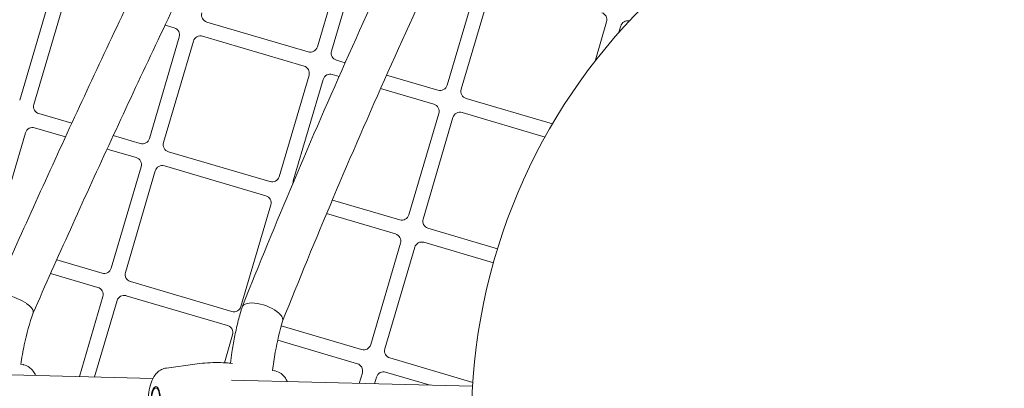
# Model space of a CAD drawing. Units: millimetres. Extents: x 2847 to 9617, y 2571 to 8771.
# Drawn here: x 6128 to 6496, y 5684 to 5821 of the extents above; entities that cross this region are included whole.
import ezdxf

# ---------------------------------------------------------------- set-up
doc = ezdxf.new("R2010")
doc.units = ezdxf.units.MM
doc.header["$LTSCALE"] = 40
doc.layers.add('Dimension (ISO)', color=7, linetype='Continuous', lineweight=18)
doc.layers.add('Visible (ISO)', color=7, linetype='Continuous', lineweight=18)
doc.layers.add('Fall Zone', color=5, linetype='Continuous', lineweight=20, true_color=0x0000ff)
doc.styles.add('Note Text (ISO)', font='tahoma.ttf')
doc.dimstyles.new('Aplay Dimension Styles M', dxfattribs={"dimscale": 40, "dimtxt": 2.5, "dimasz": 2.5, "dimexe": 3.175, "dimexo": 2, "dimgap": 0.762, "dimtad": 1, "dimdec": 1, "dimlfac": 0.001, "dimrnd": 1e-08, "dimzin": 0, "dimdsep": 46, "dimtxsty": 'Note Text (ISO)', "dimcen": 0.09, "dimdle": 10, "dimclrd": 256, "dimclre": 256, "dimclrt": 7, "dimadec": 0, "dimazin": 0, "dimtfac": 1.40208, "dimtofl": 0, "dimtmove": 0, "dimatfit": 3, "dimfxl": 1, "dimtolj": 1, "dimtzin": 0, "dimlwd": -1, "dimlwe": -1, "dimarcsym": 0})

# ---------------------------------------------------------------- blocks, each defined once
blk = doc.blocks.new('*D34')
at = {"layer": 'Defpoints', "color": 0, "transparency": 16777216}
for p in [(6516.54, 8771.13), (2996.54, 2571.13), (6516.54, 2571.13)]:
    blk.add_point(p, dxfattribs=at)
at = {"layer": 'Dimension (ISO)', "transparency": 16777216}
for p, q in [((6436.54, 8771.13), (2869.54, 8771.13)), ((2996.54, 8671.13), (2996.54, 2671.13)), ((6436.54, 2571.13), (2869.54, 2571.13))]:
    blk.add_line(p, q, dxfattribs=at)
for points in [[(2979.87, 8671.13), (3013.2, 8671.13), (2996.54, 8771.13)], [(2979.87, 2671.13), (3013.2, 2671.13), (2996.54, 2571.13)]]:
    blk.add_solid(points, dxfattribs=at)
at = {"layer": 'Dimension (ISO)', "color": 7, "transparency": 16777216, "insert": (2852.09, 5671.13), "char_height": 100, "attachment_point": 2, "rotation": 90, "style": 'Note Text (ISO)'}
blk.add_mtext('\\A1;Ø 6.2 m', dxfattribs=at)

msp = doc.modelspace()

# ---------------------------------------------------------------- linework, layer by layer
at = {"layer": 'Fall Zone', "color": 1, "true_color": 0xff0000}
msp.add_circle((6516.54, 5671.13), 3100, dxfattribs=at)
at = {"layer": 'Visible (ISO)'}
for p, q in [((6239.05, 5811.2), (6250.2, 5849.09)), ((6255.48, 5847.53), (6244.32, 5809.64)), ((6287.49, 5796.93), (6298.65, 5834.83)), ((6303.92, 5833.27), (6292.77, 5795.38)), ((6127.9, 5791.27), (6139.05, 5829.17)), ((6144.33, 5827.61), (6133.17, 5789.72)), ((6342.78, 5805.91), (6347.09, 5820.56)), ((6185.64, 5818.32), (6182.18, 5819.34)), ((6197.74, 5820.49), (6235.63, 5809.33)), ((6352.37, 5819.01), (6351.68, 5816.66)), ((6176.34, 5777.01), (6187.5, 5814.9)), ((6192.77, 5813.35), (6181.62, 5775.46)), ((6234.08, 5804.06), (6196.19, 5815.21)), ((6246.19, 5806.23), (6249.45, 5805.27)), ((6224.79, 5762.75), (6235.94, 5800.64)), ((6241.22, 5799.09), (6230.06, 5761.2)), ((6247.19, 5800.2), (6244.63, 5800.95)), ((6264.93, 5800.71), (6284.08, 5795.07)), ((6282.52, 5789.8), (6262.68, 5795.64)), ((6294.63, 5791.97), (6326.9, 5782.47)), ((6135.04, 5786.31), (6147.34, 5782.68)), ((6273.23, 5748.49), (6284.39, 5786.38)), ((6289.66, 5784.83), (6278.51, 5746.94)), ((6324.1, 5777.56), (6293.08, 5786.69)), ((6145.01, 5777.64), (6133.48, 5781.03)), ((6130.07, 5779.17), (6118.91, 5741.28)), ((6162.86, 5778.12), (6172.93, 5775.15)), ((6171.37, 5769.87), (6160.53, 5773.07)), ((6183.48, 5772.04), (6221.37, 5760.89)), ((6162.08, 5728.57), (6173.24, 5766.46)), ((6219.82, 5755.61), (6181.93, 5766.77)), ((6178.51, 5764.91), (6167.36, 5727.01)), ((6210.53, 5714.31), (6221.68, 5752.2)), ((6244.65, 5754.04), (6269.82, 5746.63)), ((6268.26, 5741.35), (6242.5, 5748.94)), ((6280.37, 5743.52), (6306.38, 5735.87)), ((6258.97, 5700.04), (6270.12, 5737.94)), ((6275.4, 5736.38), (6264.25, 5698.49)), ((6304.82, 5730.59), (6278.82, 5738.25)), ((6141.72, 5731.69), (6158.67, 5726.71)), ((6157.11, 5721.43), (6139.46, 5726.63)), ((6169.22, 5723.6), (6207.11, 5712.44)), ((6150.17, 5688.11), (6158.97, 5718.02)), ((6205.56, 5707.17), (6167.67, 5718.32)), ((6164.25, 5716.46), (6155.86, 5687.97)), ((6210.84, 5713.7), (6210.92, 5713.98)), ((6210.96, 5714.1), (6211.07, 5714.38)), ((6225.56, 5707.01), (6255.55, 5698.18)), ((6204.33, 5693.27), (6207.42, 5703.75)), ((6254, 5692.91), (6224.25, 5701.67)), ((6129.09, 5692.61), (6128.35, 5692.75)), ((6182.69, 5691.29), (6193.26, 5692.77)), ((6266.11, 5695.08), (6297.13, 5685.94)), ((6113.01, 5689.02), (6177.66, 5687.44)), ((6223.04, 5690.31), (6222.35, 5690.44)), ((6254.7, 5685.55), (6255.86, 5689.49)), ((6281.21, 5684.9), (6264.55, 5689.8)), ((6206.96, 5686.72), (6297.04, 5684.51)), ((6261.14, 5687.94), (6260.39, 5685.41)), ((6178.77, 5683.86), (6179.38, 5683.84))]:
    msp.add_line(p, q, dxfattribs=at)
for radius in [3100, 219.91]:
    msp.add_circle((6516.54, 5671.13), radius, dxfattribs=at)
for centre, radius, start, end in [((6516.54, 5671.13), 1000, 351.72612, 122.83242), ((6516.54, 5671.13), 999.49, 351.72501, 122.83242), ((6516.54, 5671.13), 999.49, 351.72501, 122.83242), ((6516.54, 5671.13), 983, 353.34162, 120.85248), ((6198.52, 5823.13), 2.75, 163.596, 253.596), ((6344.45, 5821.34), 2.75, 343.596, 73.596), ((6355.01, 5818.23), 2.75, 78.6843, 163.596), ((6184.86, 5815.68), 2.75, 343.596, 73.596), ((6195.41, 5812.57), 2.75, 73.596, 163.596), ((6236.41, 5811.97), 2.75, 253.596, 343.596), ((6246.96, 5808.87), 2.75, 163.596, 253.596), ((6233.3, 5801.42), 2.75, 343.596, 73.596), ((6243.86, 5798.31), 2.75, 73.596, 163.596), ((6284.85, 5797.71), 2.75, 253.596, 343.596), ((6295.41, 5794.6), 2.75, 163.596, 253.596), ((6135.81, 5788.94), 2.75, 163.596, 253.596), ((6281.75, 5787.16), 2.75, 343.596, 73.596), ((6292.3, 5784.05), 2.75, 73.596, 163.596), ((6132.71, 5778.39), 2.75, 73.596, 163.596), ((6173.7, 5777.79), 2.75, 253.596, 343.596), ((6184.26, 5774.68), 2.75, 163.596, 253.596), ((6170.6, 5767.24), 2.75, 343.596, 73.596), ((6181.15, 5764.13), 2.75, 73.596, 163.596), ((6222.15, 5763.53), 2.75, 253.596, 343.596), ((6232.7, 5760.42), 2.75, 163.596, 181.3964), ((6219.04, 5752.98), 2.75, 343.596, 73.596), ((6270.59, 5749.27), 2.75, 253.596, 343.596), ((6281.15, 5746.16), 2.75, 163.596, 253.596), ((6267.49, 5738.71), 2.75, 343.596, 73.596), ((6278.04, 5735.61), 2.75, 73.596, 163.596), ((6159.44, 5729.34), 2.75, 253.596, 343.596), ((6169.99, 5726.24), 2.75, 163.596, 253.596), ((6156.34, 5718.79), 2.75, 343.596, 73.596), ((6166.89, 5715.69), 2.75, 73.596, 163.596), ((6207.89, 5715.08), 2.75, 253.596, 343.596), ((6204.78, 5704.53), 2.75, 343.596, 73.596), ((6256.33, 5700.82), 2.75, 253.596, 343.596), ((6266.88, 5697.71), 2.75, 163.596, 253.596), ((6253.22, 5690.27), 2.75, 343.596, 73.596), ((6263.78, 5687.16), 2.75, 73.596, 163.596)]:
    msp.add_arc(centre, radius, start, end, dxfattribs=at)
for centre, major_axis, ratio, start_param, end_param in [((6125.46, 5714.8), (7.44, -2.95), 0.358683, 0.975834, 3.155298), ((6218.5, 5711.42), (7.56, -2.63), 0.428061, 0.771666, 3.160789)]:
    msp.add_ellipse(centre, major_axis=major_axis, ratio=ratio, start_param=start_param, end_param=end_param, dxfattribs=at)
for major_axis in [(0.12, 5), (0.11, 4.45)]:
    msp.add_ellipse((6178.66, 5679.41), major_axis=major_axis, ratio=0.346752, dxfattribs=at)
for points, knots in [([(6274.45, 6036.78), (6262.92, 6015.36), (6251.59, 5993.93), (6229.37, 5951.11), (6218.47, 5929.72), (6197.13, 5887.03), (6186.68, 5865.72), (6166.26, 5823.25), (6156.29, 5802.07), (6136.83, 5759.91), (6127.36, 5738.92), (6118.14, 5718.03)], [4.8895349, 4.8895349, 4.8895349, 4.8895349, 4.9364224, 4.9364224, 4.9833099, 4.9833099, 5.0301974, 5.0301974, 5.0770849, 5.0770849, 5.1239725, 5.1239725, 5.1239725, 5.1239725]), ([(6288.3, 6028.77), (6276.84, 6007.46), (6265.58, 5986.15), (6243.48, 5943.56), (6232.64, 5922.29), (6211.42, 5879.83), (6201.03, 5858.65), (6180.73, 5816.41), (6170.81, 5795.36), (6151.48, 5753.46), (6142.06, 5732.6), (6132.9, 5711.86)], [4.8898492, 4.8898492, 4.8898492, 4.8898492, 4.9366366, 4.9366366, 4.9834239, 4.9834239, 5.0302113, 5.0302113, 5.0769986, 5.0769986, 5.1237579, 5.1237579, 5.1237579, 5.1237579]), ([(6320.57, 5953.2), (6312.2, 5936.97), (6304.03, 5920.76), (6288.09, 5888.43), (6280.33, 5872.31), (6265.24, 5840.21), (6257.92, 5824.23), (6243.72, 5792.47), (6236.86, 5776.68), (6223.6, 5745.34), (6217.21, 5729.79), (6211.07, 5714.38)], [4.9452186, 4.9452186, 4.9452186, 4.9452186, 5.0006657, 5.0006657, 5.0561128, 5.0561128, 5.1115599, 5.1115599, 5.167007, 5.167007, 5.2224542, 5.2224542, 5.2224542, 5.2224542]), ([(6334.53, 5945.38), (6326.24, 5929.28), (6318.14, 5913.21), (6302.35, 5881.16), (6294.66, 5865.18), (6279.71, 5833.37), (6272.45, 5817.54), (6258.39, 5786.06), (6251.58, 5770.42), (6238.46, 5739.41), (6232.14, 5724.03), (6226.07, 5708.79)], [4.9457835, 4.9457835, 4.9457835, 4.9457835, 5.0010509, 5.0010509, 5.0563182, 5.0563182, 5.1115855, 5.1115855, 5.1668529, 5.1668529, 5.2220441, 5.2220441, 5.2220441, 5.2220441]), ([(6130.5, 5715.36), (6130.52, 5715.35), (6130.53, 5715.34), (6131.29, 5714.8), (6131.88, 5714.26), (6132.7, 5713.25), (6132.93, 5712.79), (6132.98, 5712.2), (6132.97, 5712.04), (6132.91, 5711.9)], [-0.0065667, -0.0065667, -0.0065667, -0.0065667, 0, 0, 0.3212191, 0.3212191, 0.63374, 0.63374, 0.7653428, 0.7653428, 0.7653428, 0.7653428]), ([(6132.91, 5711.9), (6131.58, 5708.08), (6130.46, 5704.06), (6129.09, 5697.53), (6128.67, 5695.1), (6128.34, 5692.64)], [4.6170888, 4.6170888, 4.6170888, 4.6170888, 4.7999579, 4.7999579, 4.905228, 4.905228, 4.905228, 4.905228]), ([(6210.84, 5713.7), (6210.31, 5711.94), (6209.82, 5710.14), (6208.92, 5706.5), (6208.51, 5704.66), (6207.76, 5700.92), (6207.42, 5699.03), (6206.92, 5695.79), (6206.73, 5694.46), (6206.56, 5693.12)], [4.5313642, 4.5313642, 4.5313642, 4.5313642, 4.608798, 4.608798, 4.6862318, 4.6862318, 4.7636656, 4.7636656, 4.8174887, 4.8174887, 4.8174887, 4.8174887]), ([(6224.71, 5711.79), (6224.72, 5711.78), (6224.73, 5711.77), (6225.04, 5711.48), (6225.29, 5711.2), (6225.71, 5710.65), (6225.87, 5710.37), (6226.16, 5709.65), (6226.2, 5709.23), (6226.09, 5708.86)], [-0.0053043, -0.0053043, -0.0053043, -0.0053043, 0, 0, 0.1616119, 0.1616119, 0.3232242, 0.3232242, 0.5978755, 0.5978755, 0.5978755, 0.5978755]), ([(6226.09, 5708.86), (6225, 5705.16), (6224.08, 5701.24), (6222.96, 5694.94), (6222.62, 5692.65), (6222.34, 5690.33)], [4.5360056, 4.5360056, 4.5360056, 4.5360056, 4.7245675, 4.7245675, 4.8294204, 4.8294204, 4.8294204, 4.8294204]), ([(6133.92, 5688.51), (6133.85, 5688.67), (6133.77, 5688.82), (6133.41, 5689.51), (6133.07, 5690.04), (6132.31, 5690.89), (6131.98, 5691.21), (6130.99, 5691.94), (6130.23, 5692.34), (6129.26, 5692.57), (6129.17, 5692.59), (6129.09, 5692.61)], [2.5306393, 2.5306393, 2.5306393, 2.5306393, 2.5903892, 2.5903892, 2.7869931, 2.7869931, 2.9010875, 2.9010875, 3.0690026, 3.0690026, 3.0846229, 3.0846229, 3.0846229, 3.0846229]), ([(6207.4, 5693.04), (6206.56, 5693.12), (6205.72, 5693.19), (6203.58, 5693.31), (6202.27, 5693.35), (6199.67, 5693.32), (6198.37, 5693.27), (6195.79, 5693.08), (6194.51, 5692.94), (6193.26, 5692.77)], [3.11542459, 3.11542459, 3.11542459, 3.11542459, 3.1301987, 3.1301987, 3.15298661, 3.15298661, 3.17577452, 3.17577452, 3.19856243, 3.19856243, 3.19856243, 3.19856243]), ([(6182.69, 5691.29), (6182.02, 5691.2), (6181.4, 5691), (6180.25, 5690.43), (6179.74, 5690.05), (6178.74, 5689.12), (6178.33, 5688.57), (6177.39, 5687.05), (6177.02, 5686.08), (6176.36, 5683.84), (6176.13, 5682.56), (6175.9, 5680.11), (6175.87, 5678.95), (6175.96, 5676.67), (6176.09, 5675.56), (6176.55, 5673.28), (6176.88, 5672.13), (6177.78, 5670.44), (6178.12, 5669.91), (6178.88, 5669.06), (6179.21, 5668.74), (6180.2, 5668.01), (6180.96, 5667.6), (6181.93, 5667.37), (6182.02, 5667.36), (6182.1, 5667.34)], [3.198562, 3.198562, 3.198562, 3.198562, 3.320521, 3.320521, 3.466657, 3.466657, 3.676464, 3.676464, 4.055171, 4.055171, 4.51092, 4.51092, 4.902271, 4.902271, 5.293009, 5.293009, 5.731982, 5.731982, 5.928586, 5.928586, 6.04268, 6.04268, 6.210595, 6.210595, 6.226216, 6.226216, 6.226216, 6.226216]), ([(6227.87, 5686.21), (6227.8, 5686.36), (6227.72, 5686.52), (6227.36, 5687.2), (6227.02, 5687.74), (6226.26, 5688.59), (6225.93, 5688.9), (6224.94, 5689.64), (6224.18, 5690.04), (6223.2, 5690.27), (6223.12, 5690.29), (6223.04, 5690.31)], [2.5306393, 2.5306393, 2.5306393, 2.5306393, 2.5903892, 2.5903892, 2.7869931, 2.7869931, 2.9010875, 2.9010875, 3.0690026, 3.0690026, 3.0846229, 3.0846229, 3.0846229, 3.0846229])]:
    msp.add_open_spline(points, degree=3, knots=knots, dxfattribs=at)

# ---------------------------------------------------------------- dimensions: what is measured, and where the dimension line sits
at = {"layer": 'Dimension (ISO)'}
dim = msp.add_linear_dim(base=(2996.54, 2571.13), p1=(6516.54, 8771.13), p2=(6516.54, 2571.13), angle=90, text='Ø <> m', dimstyle='Aplay Dimension Styles M', override={"dimdec": 1, "dimlfac": 0.001, "dimpost": '', "dimtp": 0, "dimtm": 0, "dimtdec": 2, "dimatfit": 1}, dxfattribs=at)
dim.commit()
dim.dimension.update_dxf_attribs({"geometry": '*D34', "text_midpoint": (2996.54, 5671.13), "dimtype": 160})

doc.saveas('drawing.dxf')
